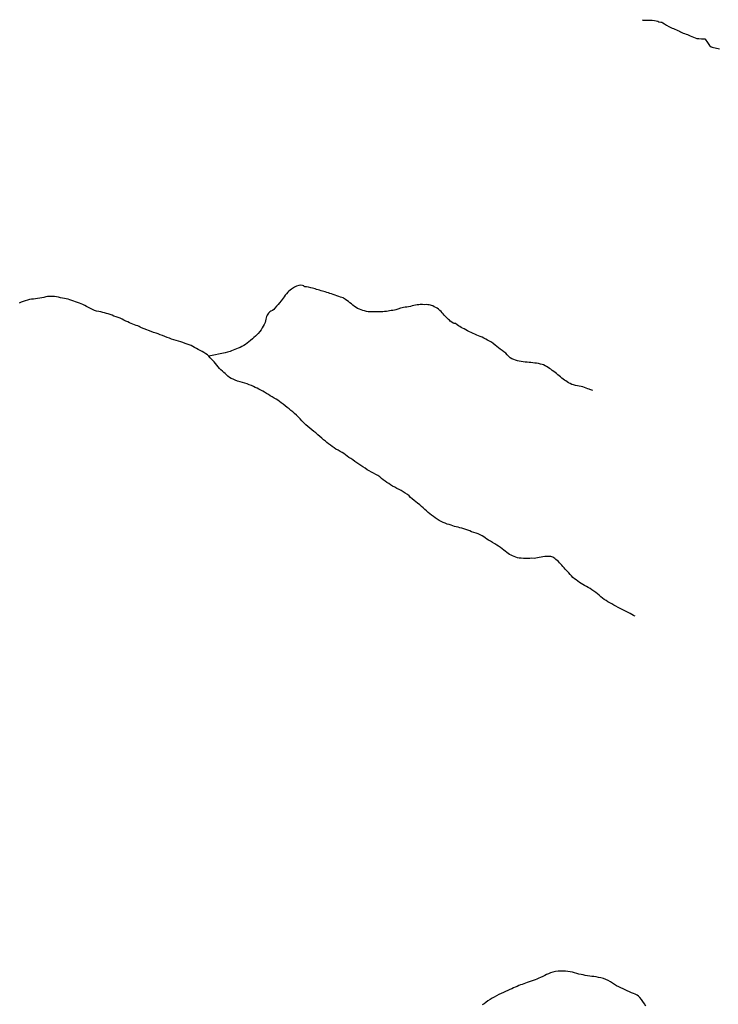
# Model space of a CAD drawing. Units: inches. Extents: x 479765 to 515901, y 6705902 to 6755260.
# Drawn here: x 501197 to 502583, y 6738221 to 6740175 of the extents above; entities that cross this region are included whole.
import ezdxf

# ---------------------------------------------------------------- set-up
doc = ezdxf.new("R2010")
doc.units = ezdxf.units.IN
doc.header["$MEASUREMENT"] = 0
doc.layers.add('DBO.Draft_water_inventory_streamsindefinite', color=10, linetype='Continuous')

# ---------------------------------------------------------------- blocks, each defined once
blk = doc.blocks.new('Draft_water_inventory_streamsindefinite_ACAD_1_FMEBLOCK59')
at = {"layer": 'DBO.Draft_water_inventory_streamsindefinite'}
blk.add_lwpolyline([(-754, 933.5), (-751.9, 932.6), (-748.1, 932.5), (-743.8, 932.4), (-738.9, 932.3), (-733.8, 932.3), (-729.5, 932), (-725.9, 931.4), (-723, 930.6), (-720.5, 929.5), (-716.8, 928.7), (-715.1, 928.3), (-712.9, 927.1), (-709.8, 925.4), (-707.6, 924.1), (-705.3, 922.6), (-701, 919.8), (-696.7, 917.8), (-694.2, 916.9), (-691.6, 916), (-688.8, 915), (-685.7, 913.6), (-682.8, 912.3), (-680.1, 910.8), (-677.5, 909.4), (-675, 908.1), (-672.5, 907.1), (-669.7, 906.1), (-666.8, 905.1), (-664, 904.1), (-661.2, 903), (-658.4, 901.7), (-655.5, 900.2), (-652.2, 898.8), (-648.8, 897.5), (-645.3, 896.5), (-641.7, 895.9), (-636.3, 895.3), (-633.2, 895.3), (-629.3, 895.3), (-628.6, 894.7), (-627.4, 893), (-625.4, 890.1), (-622.9, 886), (-620.3, 882.4), (-616.9, 879.9), (-614.7, 878.9), (-612.2, 878.1), (-609.3, 877.4), (-606.2, 876.8), (-603.1, 876.2), (-600.2, 875.6)], dxfattribs=at)
blk = doc.blocks.new('Draft_water_inventory_streamsindefinite_ACAD_1_FMEBLOCK60')
at = {"layer": 'DBO.Draft_water_inventory_streamsindefinite'}
blk.add_lwpolyline([(-754, 933.5), (-751.9, 932.6), (-748.1, 932.5), (-743.8, 932.4), (-738.9, 932.3), (-733.8, 932.3), (-729.5, 932), (-725.9, 931.4), (-723, 930.6), (-720.5, 929.5), (-716.8, 928.7), (-715.1, 928.3), (-712.9, 927.1), (-709.8, 925.4), (-707.6, 924.1), (-705.3, 922.6), (-701, 919.8), (-696.7, 917.8), (-694.2, 916.9), (-691.6, 916), (-688.8, 915), (-685.7, 913.6), (-682.8, 912.3), (-680.1, 910.8), (-677.5, 909.4), (-675, 908.1), (-672.5, 907.1), (-669.7, 906.1), (-666.8, 905.1), (-664, 904.1), (-661.2, 903), (-658.4, 901.7), (-655.5, 900.2), (-652.2, 898.8), (-648.8, 897.5), (-645.3, 896.5), (-641.7, 895.9), (-636.3, 895.3), (-633.2, 895.3), (-629.3, 895.3), (-628.6, 894.7), (-627.4, 893), (-625.4, 890.1), (-622.9, 886), (-620.3, 882.4), (-616.9, 879.9), (-614.7, 878.9), (-612.2, 878.1), (-609.3, 877.4), (-606.2, 876.8), (-603.1, 876.2), (-600.2, 875.6)], dxfattribs=at)

msp = doc.modelspace()

# ---------------------------------------------------------------- linework, layer by layer
at = {"layer": 'DBO.Draft_water_inventory_streamsindefinite'}
for points in [[(502333.6069, 6739438.7767), (502327.942, 6739440.6663), (502326.5485, 6739441.2462), (502323.9593, 6739442.296), (502320.7764, 6739443.4558), (502317.3626, 6739444.5655), (502313.8004, 6739445.6553), (502310.2712, 6739446.4852), (502306.742, 6739447.085), (502303.0973, 6739447.8349), (502299.3867, 6739448.7647), (502295.6431, 6739449.6845), (502292.0561, 6739450.8143), (502288.766, 6739452.244), (502285.7893, 6739453.9936), (502283.0516, 6739455.8033), (502280.3717, 6739457.5929), (502277.5599, 6739459.3625), (502274.8305, 6739461.1722), (502272.0682, 6739463.2517), (502269.2728, 6739465.5313), (502266.6424, 6739467.8308), (502264.1274, 6739470.0604), (502261.6125, 6739472.3199), (502258.8171, 6739474.4695), (502256.0383, 6739476.4891), (502253.1687, 6739478.6086), (502250.4064, 6739480.6782), (502247.8501, 6739482.6078), (502245.0713, 6739484.5274), (502242.111, 6739486.337), (502239.159, 6739487.9167), (502236.1575, 6739489.3864), (502233.0901, 6739490.4162), (502229.6763, 6739491.256), (502225.9409, 6739492.0359), (502222.1478, 6739492.6158), (502218.3465, 6739493.0157), (502214.5617, 6739493.5056), (502210.7438, 6739493.9355), (502207.1074, 6739494.4554), (502203.438, 6739494.8553), (502199.6367, 6739495.1652), (502195.6704, 6739495.5252), (502191.7784, 6739496.345), (502187.9029, 6739497.1249), (502184.1592, 6739497.8147), (502180.4486, 6739498.8345), (502176.6967, 6739500.1642), (502173.0686, 6739501.7239), (502169.9269, 6739503.6335), (502167.0326, 6739506.363), (502164.0476, 6739509.4723), (502160.8812, 6739512.5917), (502157.4922, 6739515.3911), (502153.7898, 6739518.2805), (502150.0627, 6739520.92), (502146.5582, 6739523.3595), (502143.2763, 6739526.109), (502139.8461, 6739528.8884), (502136.2839, 6739531.6978), (502132.5732, 6739534.4872), (502128.7059, 6739536.8068), (502124.9211, 6739538.8464), (502121.3177, 6739540.776), (502117.673, 6739542.5956), (502113.9789, 6739544.2153), (502110.4167, 6739545.735), (502106.9039, 6739547.1547), (502103.4407, 6739548.5544), (502099.8537, 6739550.1341), (502096.1596, 6739551.7537), (502092.4984, 6739553.4834), (502088.9692, 6739555.353), (502085.3328, 6739557.3626), (502081.6222, 6739559.3422), (502078.2001, 6739560.9419), (502075.1327, 6739562.3816), (502072.2796, 6739563.8213), (502069.6327, 6739565.4409), (502067.1012, 6739567.2006), (502064.6605, 6739568.9602), (502061.0983, 6739571.3197), (502058.8801, 6739571.9496), (502056.3404, 6739572.5695), (502054.0398, 6739574.2092), (502050.9229, 6739576.4887), (502049.1088, 6739578.0584), (502047.171, 6739579.808), (502045.1673, 6739581.7076), (502043.1388, 6739583.7772), (502041.0196, 6739585.9368), (502038.8592, 6739588.4063), (502036.7813, 6739590.8158), (502034.7363, 6739593.1053), (502032.5182, 6739595.4248), (502030.0032, 6739597.6844), (502027.5377, 6739599.8939), (502024.833, 6739601.7536), (502021.9387, 6739603.4032), (502019.1187, 6739604.9929), (502016.3398, 6739606.3826), (502013.8826, 6739607.3524), (502011.3841, 6739608.0923), (502008.8608, 6739608.5822), (502006.2799, 6739608.8721), (502003.6989, 6739609.0721), (501999.007, 6739608.9021), (501996.0633, 6739609.212), (501995.7005, 6739609.322), (501993.3009, 6739609.1021), (501991.1075, 6739609.0221), (501988.4524, 6739608.8621), (501985.4674, 6739608.5322), (501982.2268, 6739607.9423), (501978.8707, 6739607.2124), (501975.4817, 6739606.4726), (501971.7793, 6739605.6828), (501968.0521, 6739604.9729), (501964.5971, 6739604.343), (501961.373, 6739603.8531), (501958.2973, 6739603.3832), (501955.2793, 6739602.7134), (501952.2119, 6739601.7436), (501947.1984, 6739599.8939), (501942.7704, 6739598.6142), (501940.1812, 6739598.0843), (501937.2292, 6739597.6644), (501933.9308, 6739597.3245), (501930.6572, 6739596.8146), (501927.697, 6739596.2147), (501924.3904, 6739595.6948), (501920.6468, 6739595.2049), (501916.9032, 6739594.855), (501913.308, 6739594.665), (501909.8777, 6739594.615), (501906.8432, 6739594.615), (501903.9902, 6739594.605), (501901.1206, 6739594.635), (501897.9212, 6739594.805), (501894.5569, 6739594.795), (501891.44, 6739594.895), (501888.1334, 6739595.0949), (501884.563, 6739595.6848), (501880.8194, 6739596.4646), (501877.2407, 6739597.4144), (501873.8681, 6739598.4942), (501870.5121, 6739599.8539), (501867.1395, 6739601.6636), (501863.9731, 6739603.6432), (501860.8727, 6739605.6628), (501857.8794, 6739607.8523), (501854.9192, 6739610.3818), (501851.9012, 6739612.9713), (501848.842, 6739615.3208), (501845.9889, 6739617.4004), (501843.2513, 6739619.44), (501838.8315, 6739622.0994), (501838.0894, 6739622.5493), (501835.9537, 6739622.9892), (501832.9522, 6739623.7291), (501829.8765, 6739624.9488), (501826.1659, 6739626.2886), (501822.3233, 6739627.7483), (501818.6539, 6739629.198), (501815.3803, 6739630.4577), (501812.2799, 6739631.4275), (501809.2207, 6739632.3273), (501805.9224, 6739633.2571), (501802.756, 6739634.157), (501799.8782, 6739635.0368), (501797.1983, 6739635.8766), (501794.5513, 6739636.7664), (501791.6983, 6739637.5763), (501788.7133, 6739638.4161), (501785.6293, 6739639.3459), (501782.8175, 6739640.3957), (501780.0964, 6739641.2155), (501777.2598, 6739641.8054), (501774.4315, 6739642.4853), (501769.517, 6739643.755), (501765.7981, 6739644.2949), (501762.0875, 6739644.5848), (501761.1392, 6739644.9948), (501760.1662, 6739646.3945), (501757.7419, 6739646.9743), (501753.2809, 6739647.4443), (501750.7329, 6739647.3443), (501745.9338, 6739645.6646), (501742.1325, 6739643.4251), (501738.1663, 6739641.3455), (501735.9069, 6739639.8658), (501733.3259, 6739638.0762), (501730.8522, 6739636.0466), (501728.4032, 6739633.5371), (501725.9707, 6739630.6677), (501723.5381, 6739627.5783), (501721.287, 6739624.5089), (501719.1184, 6739621.7595), (501717.2383, 6739619.18), (501715.5314, 6739616.7605), (501712.3238, 6739612.6413), (501709.1904, 6739609.392), (501706.0982, 6739605.7327), (501703.0225, 6739601.9535), (501700.6477, 6739599.2541), (501698.2234, 6739597.4244), (501695.024, 6739596.1347), (501693.0203, 6739594.765), (501690.4393, 6739591.9156), (501688.9386, 6739590.0459), (501687.4708, 6739587.9964), (501686.2587, 6739585.6568), (501685.3516, 6739583.0474), (501684.7827, 6739580.1679), (501684.2797, 6739577.1386), (501683.3561, 6739573.6993), (501681.7729, 6739569.93), (501679.8681, 6739566.2508), (501677.9798, 6739562.7615), (501675.6792, 6739559.1722), (501672.9829, 6739555.563), (501669.9236, 6739552.0537), (501667.0129, 6739549.0243), (501664.2917, 6739546.3948), (501661.4469, 6739543.8453), (501658.2393, 6739541.0959), (501654.776, 6739538.1865), (501651.0901, 6739535.2771), (501647.7423, 6739532.5576), (501644.6914, 6739530.1481), (501641.1869, 6739527.7686), (501637.4598, 6739525.699), (501633.7491, 6739524.0094), (501630.3683, 6739522.5897), (501627.07, 6739521.2999), (501623.7882, 6739519.9702), (501620.4733, 6739518.6205), (501617.1008, 6739517.3907), (501613.9921, 6739516.3109), (501611.3122, 6739515.4711), (501608.7477, 6739514.5913), (501604.4681, 6739513.1416), (501572.0372, 6739506.5429)], [(502333.6069, 6739438.7767), (502327.942, 6739440.6663), (502326.5485, 6739441.2462), (502323.9593, 6739442.296), (502320.7764, 6739443.4558), (502317.3626, 6739444.5655), (502313.8004, 6739445.6553), (502310.2712, 6739446.4852), (502306.742, 6739447.085), (502303.0973, 6739447.8349), (502299.3867, 6739448.7647), (502295.6431, 6739449.6845), (502292.0561, 6739450.8143), (502288.766, 6739452.244), (502285.7893, 6739453.9936), (502283.0516, 6739455.8033), (502280.3717, 6739457.5929), (502277.5599, 6739459.3625), (502274.8305, 6739461.1722), (502272.0682, 6739463.2517), (502269.2728, 6739465.5313), (502266.6424, 6739467.8308), (502264.1274, 6739470.0604), (502261.6125, 6739472.3199), (502258.8171, 6739474.4695), (502256.0383, 6739476.4891), (502253.1687, 6739478.6086), (502250.4064, 6739480.6782), (502247.8501, 6739482.6078), (502245.0713, 6739484.5274), (502242.111, 6739486.337), (502239.159, 6739487.9167), (502236.1575, 6739489.3864), (502233.0901, 6739490.4162), (502229.6763, 6739491.256), (502225.9409, 6739492.0359), (502222.1478, 6739492.6158), (502218.3465, 6739493.0157), (502214.5617, 6739493.5056), (502210.7438, 6739493.9355), (502207.1074, 6739494.4554), (502203.438, 6739494.8553), (502199.6367, 6739495.1652), (502195.6704, 6739495.5252), (502191.7784, 6739496.345), (502187.9029, 6739497.1249), (502184.1592, 6739497.8147), (502180.4486, 6739498.8345), (502176.6967, 6739500.1642), (502173.0686, 6739501.7239), (502169.9269, 6739503.6335), (502167.0326, 6739506.363), (502164.0476, 6739509.4723), (502160.8812, 6739512.5917), (502157.4922, 6739515.3911), (502153.7898, 6739518.2805), (502150.0627, 6739520.92), (502146.5582, 6739523.3595), (502143.2763, 6739526.109), (502139.8461, 6739528.8884), (502136.2839, 6739531.6978), (502132.5732, 6739534.4872), (502128.7059, 6739536.8068), (502124.9211, 6739538.8464), (502121.3177, 6739540.776), (502117.673, 6739542.5956), (502113.9789, 6739544.2153), (502110.4167, 6739545.735), (502106.9039, 6739547.1547), (502103.4407, 6739548.5544), (502099.8537, 6739550.1341), (502096.1596, 6739551.7537), (502092.4984, 6739553.4834), (502088.9692, 6739555.353), (502085.3328, 6739557.3626), (502081.6222, 6739559.3422), (502078.2001, 6739560.9419), (502075.1327, 6739562.3816), (502072.2796, 6739563.8213), (502069.6327, 6739565.4409), (502067.1012, 6739567.2006), (502064.6605, 6739568.9602), (502061.0983, 6739571.3197), (502058.8801, 6739571.9496), (502056.3404, 6739572.5695), (502054.0398, 6739574.2092), (502050.9229, 6739576.4887), (502049.1088, 6739578.0584), (502047.171, 6739579.808), (502045.1673, 6739581.7076), (502043.1388, 6739583.7772), (502041.0196, 6739585.9368), (502038.8592, 6739588.4063), (502036.7813, 6739590.8158), (502034.7363, 6739593.1053), (502032.5182, 6739595.4248), (502030.0032, 6739597.6844), (502027.5377, 6739599.8939), (502024.833, 6739601.7536), (502021.9387, 6739603.4032), (502019.1187, 6739604.9929), (502016.3398, 6739606.3826), (502013.8826, 6739607.3524), (502011.3841, 6739608.0923), (502008.8608, 6739608.5822), (502006.2799, 6739608.8721), (502003.6989, 6739609.0721), (501999.007, 6739608.9021), (501996.0633, 6739609.212), (501995.7005, 6739609.322), (501993.3009, 6739609.1021), (501991.1075, 6739609.0221), (501988.4524, 6739608.8621), (501985.4674, 6739608.5322), (501982.2268, 6739607.9423), (501978.8707, 6739607.2124), (501975.4817, 6739606.4726), (501971.7793, 6739605.6828), (501968.0521, 6739604.9729), (501964.5971, 6739604.343), (501961.373, 6739603.8531), (501958.2973, 6739603.3832), (501955.2793, 6739602.7134), (501952.2119, 6739601.7436), (501947.1984, 6739599.8939), (501942.7704, 6739598.6142), (501940.1812, 6739598.0843), (501937.2292, 6739597.6644), (501933.9308, 6739597.3245), (501930.6572, 6739596.8146), (501927.697, 6739596.2147), (501924.3904, 6739595.6948), (501920.6468, 6739595.2049), (501916.9032, 6739594.855), (501913.308, 6739594.665), (501909.8777, 6739594.615), (501906.8432, 6739594.615), (501903.9902, 6739594.605), (501901.1206, 6739594.635), (501897.9212, 6739594.805), (501894.5569, 6739594.795), (501891.44, 6739594.895), (501888.1334, 6739595.0949), (501884.563, 6739595.6848), (501880.8194, 6739596.4646), (501877.2407, 6739597.4144), (501873.8681, 6739598.4942), (501870.5121, 6739599.8539), (501867.1395, 6739601.6636), (501863.9731, 6739603.6432), (501860.8727, 6739605.6628), (501857.8794, 6739607.8523), (501854.9192, 6739610.3818), (501851.9012, 6739612.9713), (501848.842, 6739615.3208), (501845.9889, 6739617.4004), (501843.2513, 6739619.44), (501838.8315, 6739622.0994), (501838.0894, 6739622.5493), (501835.9537, 6739622.9892), (501832.9522, 6739623.7291), (501829.8765, 6739624.9488), (501826.1659, 6739626.2886), (501822.3233, 6739627.7483), (501818.6539, 6739629.198), (501815.3803, 6739630.4577), (501812.2799, 6739631.4275), (501809.2207, 6739632.3273), (501805.9224, 6739633.2571), (501802.756, 6739634.157), (501799.8782, 6739635.0368), (501797.1983, 6739635.8766), (501794.5513, 6739636.7664), (501791.6983, 6739637.5763), (501788.7133, 6739638.4161), (501785.6293, 6739639.3459), (501782.8175, 6739640.3957), (501780.0964, 6739641.2155), (501777.2598, 6739641.8054), (501774.4315, 6739642.4853), (501769.517, 6739643.755), (501765.7981, 6739644.2949), (501762.0875, 6739644.5848), (501761.1392, 6739644.9948), (501760.1662, 6739646.3945), (501757.7419, 6739646.9743), (501753.2809, 6739647.4443), (501750.7329, 6739647.3443), (501745.9338, 6739645.6646), (501742.1325, 6739643.4251), (501738.1663, 6739641.3455), (501735.9069, 6739639.8658), (501733.3259, 6739638.0762), (501730.8522, 6739636.0466), (501728.4032, 6739633.5371), (501725.9707, 6739630.6677), (501723.5381, 6739627.5783), (501721.287, 6739624.5089), (501719.1184, 6739621.7595), (501717.2383, 6739619.18), (501715.5314, 6739616.7605), (501712.3238, 6739612.6413), (501709.1904, 6739609.392), (501706.0982, 6739605.7327), (501703.0225, 6739601.9535), (501700.6477, 6739599.2541), (501698.2234, 6739597.4244), (501695.024, 6739596.1347), (501693.0203, 6739594.765), (501690.4393, 6739591.9156), (501688.9386, 6739590.0459), (501687.4708, 6739587.9964), (501686.2587, 6739585.6568), (501685.3516, 6739583.0474), (501684.7827, 6739580.1679), (501684.2797, 6739577.1386), (501683.3561, 6739573.6993), (501681.7729, 6739569.93), (501679.8681, 6739566.2508), (501677.9798, 6739562.7615), (501675.6792, 6739559.1722), (501672.9829, 6739555.563), (501669.9236, 6739552.0537), (501667.0129, 6739549.0243), (501664.2917, 6739546.3948), (501661.4469, 6739543.8453), (501658.2393, 6739541.0959), (501654.776, 6739538.1865), (501651.0901, 6739535.2771), (501647.7423, 6739532.5576), (501644.6914, 6739530.1481), (501641.1869, 6739527.7686), (501637.4598, 6739525.699), (501633.7491, 6739524.0094), (501630.3683, 6739522.5897), (501627.07, 6739521.2999), (501623.7882, 6739519.9702), (501620.4733, 6739518.6205), (501617.1008, 6739517.3907), (501613.9921, 6739516.3109), (501611.3122, 6739515.4711), (501608.7477, 6739514.5913), (501604.4681, 6739513.1416), (501572.0372, 6739506.5429)], [(501572.0372, 6739506.5429), (501569.1017, 6739509.1324), (501565.8364, 6739511.5219), (501562.2659, 6739513.7915), (501558.4069, 6739516.021), (501554.6138, 6739518.1806), (501550.9031, 6739520.2501), (501547.1678, 6739522.1698), (501543.6221, 6739524.0794), (501540.1506, 6739526.029), (501536.6131, 6739527.8086), (501532.8282, 6739529.3983), (501528.9362, 6739530.748), (501524.8875, 6739532.1277), (501520.6326, 6739533.6874), (501516.1387, 6739535.2771), (501511.488, 6739536.6668), (501506.8373, 6739537.8766), (501502.4588, 6739539.1963), (501498.138, 6739540.586), (501493.611, 6739542.3456), (501488.9933, 6739544.1153), (501484.4086, 6739545.9049), (501480.0136, 6739547.5846), (501475.6763, 6739549.1943), (501471.5534, 6739550.8639), (501467.1336, 6739552.3936), (501462.4582, 6739554.0433), (501457.7911, 6739555.8329), (501443.3278, 6739561.1418), (501438.1082, 6739563.1414), (501436.0138, 6739564.2312), (501433.6885, 6739565.4909), (501430.8931, 6739566.7307), (501427.7927, 6739567.7905), (501424.5768, 6739568.9402), (501421.262, 6739570.32), (501417.9224, 6739571.6397), (501414.5828, 6739573.0494), (501411.0866, 6739574.6191), (501407.4419, 6739576.4487), (501403.5994, 6739578.4983), (501399.7238, 6739580.4479), (501395.84, 6739582.0776), (501391.8738, 6739583.4873), (501387.7921, 6739584.857), (501383.7269, 6739586.3667), (501379.8101, 6739587.9764), (501376.1325, 6739589.556), (501372.5125, 6739590.8058), (501368.7607, 6739591.7156), (501364.9676, 6739592.7054), (501361.3889, 6739593.7452), (501357.6205, 6739594.605), (501353.5388, 6739595.4348), (501349.2263, 6739596.3846), (501345.0291, 6739597.6044), (501341.0134, 6739599.1241), (501337.0472, 6739601.1337), (501333.2788, 6739603.3532), (501329.5105, 6739605.5828), (501325.6514, 6739607.6723), (501321.9573, 6739609.382), (501318.494, 6739610.6917), (501314.9978, 6739611.9515), (501311.4686, 6739613.2812), (501307.7084, 6739614.7409), (501303.8164, 6739616.1806), (501299.9986, 6739617.5703), (501296.3209, 6739618.8301), (501292.701, 6739619.8499), (501289.0316, 6739620.7997), (501285.4034, 6739621.4096), (501281.6186, 6739622.0894), (501277.7513, 6739622.8593), (501273.818, 6739623.7491), (501269.8518, 6739624.4289), (501266.0175, 6739624.9988), (501262.3316, 6739625.3488), (501258.6374, 6739625.3787), (501255.2072, 6739625.2588), (501251.6779, 6739624.9088), (501248.2889, 6739624.259), (501244.5865, 6739623.3792), (501240.6203, 6739622.4793), (501236.3736, 6739621.7195), (501232.16, 6739621.1696), (501228.136, 6739620.6997), (501223.8977, 6739620.1398), (501219.816, 6739619.5999), (501215.9982, 6739618.99), (501211.9165, 6739617.9403), (501207.6286, 6739616.6305), (501203.3738, 6739615.1508), (501199.5312, 6739613.6711), (501195.6392, 6739612.2614)], [(501572.0372, 6739506.5429), (501569.1017, 6739509.1324), (501565.8364, 6739511.5219), (501562.2659, 6739513.7915), (501558.4069, 6739516.021), (501554.6138, 6739518.1806), (501550.9031, 6739520.2501), (501547.1678, 6739522.1698), (501543.6221, 6739524.0794), (501540.1506, 6739526.029), (501536.6131, 6739527.8086), (501532.8282, 6739529.3983), (501528.9362, 6739530.748), (501524.8875, 6739532.1277), (501520.6326, 6739533.6874), (501516.1387, 6739535.2771), (501511.488, 6739536.6668), (501506.8373, 6739537.8766), (501502.4588, 6739539.1963), (501498.138, 6739540.586), (501493.611, 6739542.3456), (501488.9933, 6739544.1153), (501484.4086, 6739545.9049), (501480.0136, 6739547.5846), (501475.6763, 6739549.1943), (501471.5534, 6739550.8639), (501467.1336, 6739552.3936), (501462.4582, 6739554.0433), (501457.7911, 6739555.8329), (501443.3278, 6739561.1418), (501438.1082, 6739563.1414), (501436.0138, 6739564.2312), (501433.6885, 6739565.4909), (501430.8931, 6739566.7307), (501427.7927, 6739567.7905), (501424.5768, 6739568.9402), (501421.262, 6739570.32), (501417.9224, 6739571.6397), (501414.5828, 6739573.0494), (501411.0866, 6739574.6191), (501407.4419, 6739576.4487), (501403.5994, 6739578.4983), (501399.7238, 6739580.4479), (501395.84, 6739582.0776), (501391.8738, 6739583.4873), (501387.7921, 6739584.857), (501383.7269, 6739586.3667), (501379.8101, 6739587.9764), (501376.1325, 6739589.556), (501372.5125, 6739590.8058), (501368.7607, 6739591.7156), (501364.9676, 6739592.7054), (501361.3889, 6739593.7452), (501357.6205, 6739594.605), (501353.5388, 6739595.4348), (501349.2263, 6739596.3846), (501345.0291, 6739597.6044), (501341.0134, 6739599.1241), (501337.0472, 6739601.1337), (501333.2788, 6739603.3532), (501329.5105, 6739605.5828), (501325.6514, 6739607.6723), (501321.9573, 6739609.382), (501318.494, 6739610.6917), (501314.9978, 6739611.9515), (501311.4686, 6739613.2812), (501307.7084, 6739614.7409), (501303.8164, 6739616.1806), (501299.9986, 6739617.5703), (501296.3209, 6739618.8301), (501292.701, 6739619.8499), (501289.0316, 6739620.7997), (501285.4034, 6739621.4096), (501281.6186, 6739622.0894), (501277.7513, 6739622.8593), (501273.818, 6739623.7491), (501269.8518, 6739624.4289), (501266.0175, 6739624.9988), (501262.3316, 6739625.3488), (501258.6374, 6739625.3787), (501255.2072, 6739625.2588), (501251.6779, 6739624.9088), (501248.2889, 6739624.259), (501244.5865, 6739623.3792), (501240.6203, 6739622.4793), (501236.3736, 6739621.7195), (501232.16, 6739621.1696), (501228.136, 6739620.6997), (501223.8977, 6739620.1398), (501219.816, 6739619.5999), (501215.9982, 6739618.99), (501211.9165, 6739617.9403), (501207.6286, 6739616.6305), (501203.3738, 6739615.1508), (501199.5312, 6739613.6711), (501195.6392, 6739612.2614)], [(502417.5414, 6738990.9679), (502415.9169, 6738991.3578), (502414.2595, 6738992.2776), (502411.39, 6738993.9773), (502407.8195, 6738996.0168), (502403.9192, 6738998.2264), (502400.0189, 6739000.306), (502396.1269, 6739002.0756), (502392.0782, 6739003.9952), (502387.8728, 6739006.1748), (502383.7087, 6739008.3543), (502379.5033, 6739010.5239), (502375.2237, 6739012.7534), (502371.1338, 6739014.983), (502367.2829, 6739017.2625), (502363.6383, 6739019.4921), (502359.9771, 6739021.7616), (502356.3902, 6739024.2011), (502352.9764, 6739026.7106), (502349.6781, 6739029.4101), (502346.4127, 6739032.2595), (502342.9577, 6739035.2989), (502339.5522, 6739038.0483), (502335.7838, 6739040.6778), (502331.9083, 6739043.2172), (502328.1976, 6739045.6068), (502324.6272, 6739047.7763), (502321.0073, 6739049.7459), (502317.5028, 6739051.7655), (502314.056, 6739053.7251), (502310.8401, 6739055.8347), (502307.5088, 6739057.9742), (502303.9961, 6739060.2238), (502300.5411, 6739062.6633), (502297.152, 6739065.2428), (502293.9609, 6739067.8922), (502291.1161, 6739070.7916), (502288.733, 6739073.791), (502286.3582, 6739076.5305), (502283.8927, 6739079.0899), (502281.3283, 6739081.6594), (502278.8215, 6739084.1089), (502276.5622, 6739086.7084), (502274.3523, 6739089.2879), (502272.027, 6739091.8273), (502269.7511, 6739094.3768), (502267.4917, 6739096.8463), (502265.3231, 6739099.2558), (502263.0307, 6739101.3954), (502260.5075, 6739103.345), (502258.0915, 6739105.1646), (502254.1335, 6739108.034), (502250.3899, 6739109.0039), (502247.9986, 6739109.1938), (502245.1208, 6739109.1238), (502242.0533, 6739109.1038), (502238.4911, 6739108.9339), (502234.8382, 6739108.5739), (502231.1688, 6739108.034), (502227.5736, 6739107.3342), (502224.1516, 6739106.5344), (502220.779, 6739105.8445), (502217.1261, 6739105.5745), (502212.9372, 6739105.6245), (502208.5092, 6739105.4746), (502204.0977, 6739105.3846), (502199.9913, 6739105.4546), (502195.9096, 6739105.5546), (502191.7372, 6739105.7445), (502187.7792, 6739106.2044), (502184.1427, 6739106.8543), (502180.7619, 6739107.8441), (502177.5296, 6739109.0238), (502174.4374, 6739110.4036), (502171.4689, 6739111.8033), (502168.5828, 6739113.363), (502165.7875, 6739115.1926), (502162.8437, 6739117.2722), (502160.0319, 6739119.6817), (502157.2036, 6739122.0412), (502154.1609, 6739124.5407), (502150.6976, 6739126.9802), (502146.888, 6739129.4997), (502143.0702, 6739132.0292), (502139.0875, 6739134.6086), (502134.7501, 6739137.0881), (502130.4376, 6739139.3977), (502126.5373, 6739141.6972), (502123.1812, 6739143.9167), (502120.1962, 6739146.0763), (502117.3432, 6739148.2859), (502114.1273, 6739150.2455), (502110.4002, 6739152.1651), (502106.3432, 6739154.0047), (502101.9976, 6739155.5344), (502097.5284, 6739156.9541), (502093.2076, 6739158.4338), (502089.398, 6739160.2334), (502085.6791, 6739161.8031), (502081.6799, 6739163.0628), (502077.6064, 6739164.2026), (502073.6979, 6739165.3624), (502069.946, 6739166.3722), (502066.3591, 6739167.132), (502062.9206, 6739167.9519), (502059.4491, 6739169.0416), (502055.9941, 6739170.1214), (502052.5226, 6739171.2112), (502048.9934, 6739172.4509), (502045.0024, 6739173.7107), (502040.863, 6739175.1004), (502036.9627, 6739176.7701), (502032.9882, 6739178.7197), (502028.923, 6739180.9892), (502024.8825, 6739183.5087), (502021.0977, 6739185.9582), (502017.5767, 6739188.4177), (502013.9733, 6739191.2171), (502010.3863, 6739194.0165), (502007.0632, 6739196.796), (502003.8803, 6739199.6354), (502000.6562, 6739202.5648), (501997.4238, 6739205.6442), (501994.0266, 6739208.7635), (501990.2005, 6739211.9529), (501986.16, 6739214.8823), (501982.4576, 6739217.6717), (501978.9532, 6739220.4212), (501975.4899, 6739223.5005), (501972.2081, 6739226.5699), (501969.2808, 6739229.6593), (501965.7681, 6739232.5387), (501961.7111, 6739235.0882), (501957.382, 6739237.5677), (501953.3993, 6739240.1572), (501949.3836, 6739242.3167), (501945.0215, 6739244.4163), (501940.7584, 6739246.6158), (501936.5695, 6739249.0653), (501932.6198, 6739251.4849), (501928.8019, 6739254.0143), (501925.1985, 6739256.3539), (501921.5538, 6739258.8134), (501917.9339, 6739261.4128), (501914.2892, 6739264.1523), (501910.859, 6739267.0617), (501906.9999, 6739269.7911), (501902.9017, 6739272.2306), (501898.6716, 6739274.5702), (501894.4662, 6739276.8397), (501890.2526, 6739279.1392), (501886.072, 6739281.5487), (501881.7759, 6739284.2282), (501877.5128, 6739286.9576), (501873.3404, 6739289.7771), (501869.2917, 6739292.4265), (501865.2677, 6739295.2259), (501861.3839, 6739298.0254), (501857.3599, 6739300.8348), (501853.4597, 6739303.4543), (501849.9222, 6739305.8638), (501846.3765, 6739308.2733), (501842.938, 6739310.9627), (501839.7468, 6739313.6222), (501836.2588, 6739315.9217), (501832.3585, 6739317.9013), (501828.2521, 6739320.0709), (501824.0962, 6739322.5304), (501820.2701, 6739325.0899), (501816.6667, 6739327.4394), (501813.1127, 6739329.8889), (501809.5588, 6739332.5284), (501806.3182, 6739335.1978), (501803.1023, 6739338.1172), (501799.6967, 6739341.0466), (501796.0026, 6739344.256), (501792.1271, 6739347.4253), (501788.3175, 6739350.7846), (501784.376, 6739354.3339), (501780.2778, 6739357.5033), (501776.0559, 6739360.6626), (501771.9907, 6739363.892), (501768.1729, 6739367.1413), (501764.4128, 6739370.5906), (501760.6362, 6739374.2699), (501756.7029, 6739378.449), (501752.9593, 6739382.6881), (501749.4713, 6739386.3474), (501745.8431, 6739389.8067), (501742.1572, 6739393.156), (501738.4301, 6739396.2154), (501734.67, 6739399.2648), (501731.0996, 6739402.2642), (501727.4384, 6739405.1636), (501723.5629, 6739408.153), (501719.5636, 6739411.4123), (501715.7293, 6739414.3817), (501712.2001, 6739416.9812), (501708.7368, 6739419.3407), (501705.3478, 6739421.5902), (501701.5712, 6739423.6298), (501697.6874, 6739425.8894), (501693.8778, 6739428.2889), (501690.0435, 6739430.5684), (501686.2834, 6739432.8379), (501682.5975, 6739435.0575), (501678.9281, 6739437.1471), (501675.2422, 6739439.1766), (501671.4161, 6739441.1962), (501667.6231, 6739443.0359), (501663.8712, 6739444.9055), (501660.2513, 6739446.6551), (501656.351, 6739448.3348), (501652.2528, 6739449.9545), (501648.0309, 6739451.6241), (501643.5534, 6739453.1738), (501638.7379, 6739454.6335), (501633.7739, 6739455.9732), (501628.8676, 6739457.5229), (501624.2417, 6739459.3325), (501620.1187, 6739461.0822), (501616.4411, 6739462.6619), (501613.0603, 6739464.7015), (501609.9021, 6739467.091), (501606.9501, 6739469.7104), (501604.196, 6739472.2899), (501601.5161, 6739474.7094), (501598.7125, 6739477.2089), (501595.8677, 6739479.7884), (501592.9899, 6739482.4478), (501590.3513, 6739485.5172), (501587.8528, 6739488.9765), (501585.3295, 6739492.3758), (501582.7403, 6739495.4252), (501580.0687, 6739498.2746), (501577.397, 6739501.064), (501574.7171, 6739503.8035), (501572.0372, 6739506.5429)], [(502417.5414, 6738990.9679), (502415.9169, 6738991.3578), (502414.2595, 6738992.2776), (502411.39, 6738993.9773), (502407.8195, 6738996.0168), (502403.9192, 6738998.2264), (502400.0189, 6739000.306), (502396.1269, 6739002.0756), (502392.0782, 6739003.9952), (502387.8728, 6739006.1748), (502383.7087, 6739008.3543), (502379.5033, 6739010.5239), (502375.2237, 6739012.7534), (502371.1338, 6739014.983), (502367.2829, 6739017.2625), (502363.6383, 6739019.4921), (502359.9771, 6739021.7616), (502356.3902, 6739024.2011), (502352.9764, 6739026.7106), (502349.6781, 6739029.4101), (502346.4127, 6739032.2595), (502342.9577, 6739035.2989), (502339.5522, 6739038.0483), (502335.7838, 6739040.6778), (502331.9083, 6739043.2172), (502328.1976, 6739045.6068), (502324.6272, 6739047.7763), (502321.0073, 6739049.7459), (502317.5028, 6739051.7655), (502314.056, 6739053.7251), (502310.8401, 6739055.8347), (502307.5088, 6739057.9742), (502303.9961, 6739060.2238), (502300.5411, 6739062.6633), (502297.152, 6739065.2428), (502293.9609, 6739067.8922), (502291.1161, 6739070.7916), (502288.733, 6739073.791), (502286.3582, 6739076.5305), (502283.8927, 6739079.0899), (502281.3283, 6739081.6594), (502278.8215, 6739084.1089), (502276.5622, 6739086.7084), (502274.3523, 6739089.2879), (502272.027, 6739091.8273), (502269.7511, 6739094.3768), (502267.4917, 6739096.8463), (502265.3231, 6739099.2558), (502263.0307, 6739101.3954), (502260.5075, 6739103.345), (502258.0915, 6739105.1646), (502254.1335, 6739108.034), (502250.3899, 6739109.0039), (502247.9986, 6739109.1938), (502245.1208, 6739109.1238), (502242.0533, 6739109.1038), (502238.4911, 6739108.9339), (502234.8382, 6739108.5739), (502231.1688, 6739108.034), (502227.5736, 6739107.3342), (502224.1516, 6739106.5344), (502220.779, 6739105.8445), (502217.1261, 6739105.5745), (502212.9372, 6739105.6245), (502208.5092, 6739105.4746), (502204.0977, 6739105.3846), (502199.9913, 6739105.4546), (502195.9096, 6739105.5546), (502191.7372, 6739105.7445), (502187.7792, 6739106.2044), (502184.1427, 6739106.8543), (502180.7619, 6739107.8441), (502177.5296, 6739109.0238), (502174.4374, 6739110.4036), (502171.4689, 6739111.8033), (502168.5828, 6739113.363), (502165.7875, 6739115.1926), (502162.8437, 6739117.2722), (502160.0319, 6739119.6817), (502157.2036, 6739122.0412), (502154.1609, 6739124.5407), (502150.6976, 6739126.9802), (502146.888, 6739129.4997), (502143.0702, 6739132.0292), (502139.0875, 6739134.6086), (502134.7501, 6739137.0881), (502130.4376, 6739139.3977), (502126.5373, 6739141.6972), (502123.1812, 6739143.9167), (502120.1962, 6739146.0763), (502117.3432, 6739148.2859), (502114.1273, 6739150.2455), (502110.4002, 6739152.1651), (502106.3432, 6739154.0047), (502101.9976, 6739155.5344), (502097.5284, 6739156.9541), (502093.2076, 6739158.4338), (502089.398, 6739160.2334), (502085.6791, 6739161.8031), (502081.6799, 6739163.0628), (502077.6064, 6739164.2026), (502073.6979, 6739165.3624), (502069.946, 6739166.3722), (502066.3591, 6739167.132), (502062.9206, 6739167.9519), (502059.4491, 6739169.0416), (502055.9941, 6739170.1214), (502052.5226, 6739171.2112), (502048.9934, 6739172.4509), (502045.0024, 6739173.7107), (502040.863, 6739175.1004), (502036.9627, 6739176.7701), (502032.9882, 6739178.7197), (502028.923, 6739180.9892), (502024.8825, 6739183.5087), (502021.0977, 6739185.9582), (502017.5767, 6739188.4177), (502013.9733, 6739191.2171), (502010.3863, 6739194.0165), (502007.0632, 6739196.796), (502003.8803, 6739199.6354), (502000.6562, 6739202.5648), (501997.4238, 6739205.6442), (501994.0266, 6739208.7635), (501990.2005, 6739211.9529), (501986.16, 6739214.8823), (501982.4576, 6739217.6717), (501978.9532, 6739220.4212), (501975.4899, 6739223.5005), (501972.2081, 6739226.5699), (501969.2808, 6739229.6593), (501965.7681, 6739232.5387), (501961.7111, 6739235.0882), (501957.382, 6739237.5677), (501953.3993, 6739240.1572), (501949.3836, 6739242.3167), (501945.0215, 6739244.4163), (501940.7584, 6739246.6158), (501936.5695, 6739249.0653), (501932.6198, 6739251.4849), (501928.8019, 6739254.0143), (501925.1985, 6739256.3539), (501921.5538, 6739258.8134), (501917.9339, 6739261.4128), (501914.2892, 6739264.1523), (501910.859, 6739267.0617), (501906.9999, 6739269.7911), (501902.9017, 6739272.2306), (501898.6716, 6739274.5702), (501894.4662, 6739276.8397), (501890.2526, 6739279.1392), (501886.072, 6739281.5487), (501881.7759, 6739284.2282), (501877.5128, 6739286.9576), (501873.3404, 6739289.7771), (501869.2917, 6739292.4265), (501865.2677, 6739295.2259), (501861.3839, 6739298.0254), (501857.3599, 6739300.8348), (501853.4597, 6739303.4543), (501849.9222, 6739305.8638), (501846.3765, 6739308.2733), (501842.938, 6739310.9627), (501839.7468, 6739313.6222), (501836.2588, 6739315.9217), (501832.3585, 6739317.9013), (501828.2521, 6739320.0709), (501824.0962, 6739322.5304), (501820.2701, 6739325.0899), (501816.6667, 6739327.4394), (501813.1127, 6739329.8889), (501809.5588, 6739332.5284), (501806.3182, 6739335.1978), (501803.1023, 6739338.1172), (501799.6967, 6739341.0466), (501796.0026, 6739344.256), (501792.1271, 6739347.4253), (501788.3175, 6739350.7846), (501784.376, 6739354.3339), (501780.2778, 6739357.5033), (501776.0559, 6739360.6626), (501771.9907, 6739363.892), (501768.1729, 6739367.1413), (501764.4128, 6739370.5906), (501760.6362, 6739374.2699), (501756.7029, 6739378.449), (501752.9593, 6739382.6881), (501749.4713, 6739386.3474), (501745.8431, 6739389.8067), (501742.1572, 6739393.156), (501738.4301, 6739396.2154), (501734.67, 6739399.2648), (501731.0996, 6739402.2642), (501727.4384, 6739405.1636), (501723.5629, 6739408.153), (501719.5636, 6739411.4123), (501715.7293, 6739414.3817), (501712.2001, 6739416.9812), (501708.7368, 6739419.3407), (501705.3478, 6739421.5902), (501701.5712, 6739423.6298), (501697.6874, 6739425.8894), (501693.8778, 6739428.2889), (501690.0435, 6739430.5684), (501686.2834, 6739432.8379), (501682.5975, 6739435.0575), (501678.9281, 6739437.1471), (501675.2422, 6739439.1766), (501671.4161, 6739441.1962), (501667.6231, 6739443.0359), (501663.8712, 6739444.9055), (501660.2513, 6739446.6551), (501656.351, 6739448.3348), (501652.2528, 6739449.9545), (501648.0309, 6739451.6241), (501643.5534, 6739453.1738), (501638.7379, 6739454.6335), (501633.7739, 6739455.9732), (501628.8676, 6739457.5229), (501624.2417, 6739459.3325), (501620.1187, 6739461.0822), (501616.4411, 6739462.6619), (501613.0603, 6739464.7015), (501609.9021, 6739467.091), (501606.9501, 6739469.7104), (501604.196, 6739472.2899), (501601.5161, 6739474.7094), (501598.7125, 6739477.2089), (501595.8677, 6739479.7884), (501592.9899, 6739482.4478), (501590.3513, 6739485.5172), (501587.8528, 6739488.9765), (501585.3295, 6739492.3758), (501582.7403, 6739495.4252), (501580.0687, 6739498.2746), (501577.397, 6739501.064), (501574.7171, 6739503.8035), (501572.0372, 6739506.5429)], [(502438.9723, 6738217.0154), (502435.9461, 6738221.8244), (502432.9281, 6738225.9836), (502430.0091, 6738230.1427), (502427.1065, 6738234.0319), (502424.3359, 6738236.9414), (502421.4087, 6738238.9909), (502417.9207, 6738240.5706), (502414.1606, 6738242.0203), (502410.351, 6738243.59), (502406.3105, 6738245.3696), (502402.0887, 6738247.0293), (502397.7761, 6738249.0089), (502393.6284, 6738251.2484), (502389.3818, 6738253.1681), (502385.0692, 6738255.1477), (502380.9463, 6738257.3972), (502376.8399, 6738259.7467), (502372.8571, 6738262.6061), (502368.8167, 6738265.3956), (502364.3969, 6738267.8251), (502359.6061, 6738269.7347), (502354.6008, 6738271.5443), (502349.4884, 6738272.974), (502344.7965, 6738274.0638), (502340.3932, 6738274.9436), (502336.023, 6738275.6235), (502331.8093, 6738276.0534), (502327.4803, 6738276.5633), (502323.044, 6738277.3031), (502318.6737, 6738278.073), (502314.5013, 6738278.8428), (502310.3289, 6738279.6927), (502306.14, 6738280.6825), (502301.8687, 6738281.9522), (502297.5314, 6738283.1919), (502293.1198, 6738284.1717), (502288.4774, 6738285.0416), (502283.8597, 6738285.7914), (502279.2173, 6738286.2613), (502274.4677, 6738286.5813), (502269.7923, 6738286.5313), (502264.919, 6738286.2013), (502259.6417, 6738285.5615), (502254.2819, 6738284.5117), (502249.4911, 6738283.082), (502245.4918, 6738281.3323), (502242.0368, 6738279.6827), (502238.3592, 6738278.023), (502234.3517, 6738276.0834), (502230.171, 6738274.0238), (502226.279, 6738272.2242), (502222.824, 6738270.7945), (502219.0886, 6738269.4447), (502215.1801, 6738267.985), (502211.2386, 6738266.6253), (502207.3301, 6738265.2756), (502203.6359, 6738263.9359), (502200.2386, 6738262.5761), (502196.9815, 6738261.2964), (502193.6667, 6738260.0367), (502190.3684, 6738258.9569), (502186.9876, 6738257.7571), (502183.4336, 6738256.2374), (502179.8302, 6738254.6178), (502176.4494, 6738253.0981), (502172.9284, 6738251.5984), (502168.9292, 6738249.8487), (502164.7733, 6738247.9291), (502160.6091, 6738245.9195), (502156.4614, 6738243.9099), (502152.0911, 6738241.8504), (502147.391, 6738239.7308), (502142.6167, 6738237.4513), (502138.1887, 6738235.0417), (502134.074, 6738232.5523), (502129.9181, 6738229.9028), (502125.7292, 6738227.1533), (502121.7299, 6738224.3939), (502117.8874, 6738221.6645), (502114.152, 6738219.245)], [(502438.9723, 6738217.0154), (502435.9461, 6738221.8244), (502432.9281, 6738225.9836), (502430.0091, 6738230.1427), (502427.1065, 6738234.0319), (502424.3359, 6738236.9414), (502421.4087, 6738238.9909), (502417.9207, 6738240.5706), (502414.1606, 6738242.0203), (502410.351, 6738243.59), (502406.3105, 6738245.3696), (502402.0887, 6738247.0293), (502397.7761, 6738249.0089), (502393.6284, 6738251.2484), (502389.3818, 6738253.1681), (502385.0692, 6738255.1477), (502380.9463, 6738257.3972), (502376.8399, 6738259.7467), (502372.8571, 6738262.6061), (502368.8167, 6738265.3956), (502364.3969, 6738267.8251), (502359.6061, 6738269.7347), (502354.6008, 6738271.5443), (502349.4884, 6738272.974), (502344.7965, 6738274.0638), (502340.3932, 6738274.9436), (502336.023, 6738275.6235), (502331.8093, 6738276.0534), (502327.4803, 6738276.5633), (502323.044, 6738277.3031), (502318.6737, 6738278.073), (502314.5013, 6738278.8428), (502310.3289, 6738279.6927), (502306.14, 6738280.6825), (502301.8687, 6738281.9522), (502297.5314, 6738283.1919), (502293.1198, 6738284.1717), (502288.4774, 6738285.0416), (502283.8597, 6738285.7914), (502279.2173, 6738286.2613), (502274.4677, 6738286.5813), (502269.7923, 6738286.5313), (502264.919, 6738286.2013), (502259.6417, 6738285.5615), (502254.2819, 6738284.5117), (502249.4911, 6738283.082), (502245.4918, 6738281.3323), (502242.0368, 6738279.6827), (502238.3592, 6738278.023), (502234.3517, 6738276.0834), (502230.171, 6738274.0238), (502226.279, 6738272.2242), (502222.824, 6738270.7945), (502219.0886, 6738269.4447), (502215.1801, 6738267.985), (502211.2386, 6738266.6253), (502207.3301, 6738265.2756), (502203.6359, 6738263.9359), (502200.2386, 6738262.5761), (502196.9815, 6738261.2964), (502193.6667, 6738260.0367), (502190.3684, 6738258.9569), (502186.9876, 6738257.7571), (502183.4336, 6738256.2374), (502179.8302, 6738254.6178), (502176.4494, 6738253.0981), (502172.9284, 6738251.5984), (502168.9292, 6738249.8487), (502164.7733, 6738247.9291), (502160.6091, 6738245.9195), (502156.4614, 6738243.9099), (502152.0911, 6738241.8504), (502147.391, 6738239.7308), (502142.6167, 6738237.4513), (502138.1887, 6738235.0417), (502134.074, 6738232.5523), (502129.9181, 6738229.9028), (502125.7292, 6738227.1533), (502121.7299, 6738224.3939), (502117.8874, 6738221.6645), (502114.152, 6738219.245)]]:
    msp.add_lwpolyline(points, dxfattribs=at)

# ---------------------------------------------------------------- block references
for name in ['Draft_water_inventory_streamsindefinite_ACAD_1_FMEBLOCK59', 'Draft_water_inventory_streamsindefinite_ACAD_1_FMEBLOCK60']:
    msp.add_blockref(name, (503185.4727, 6739241.017), dxfattribs=at)

doc.saveas('drawing.dxf')
